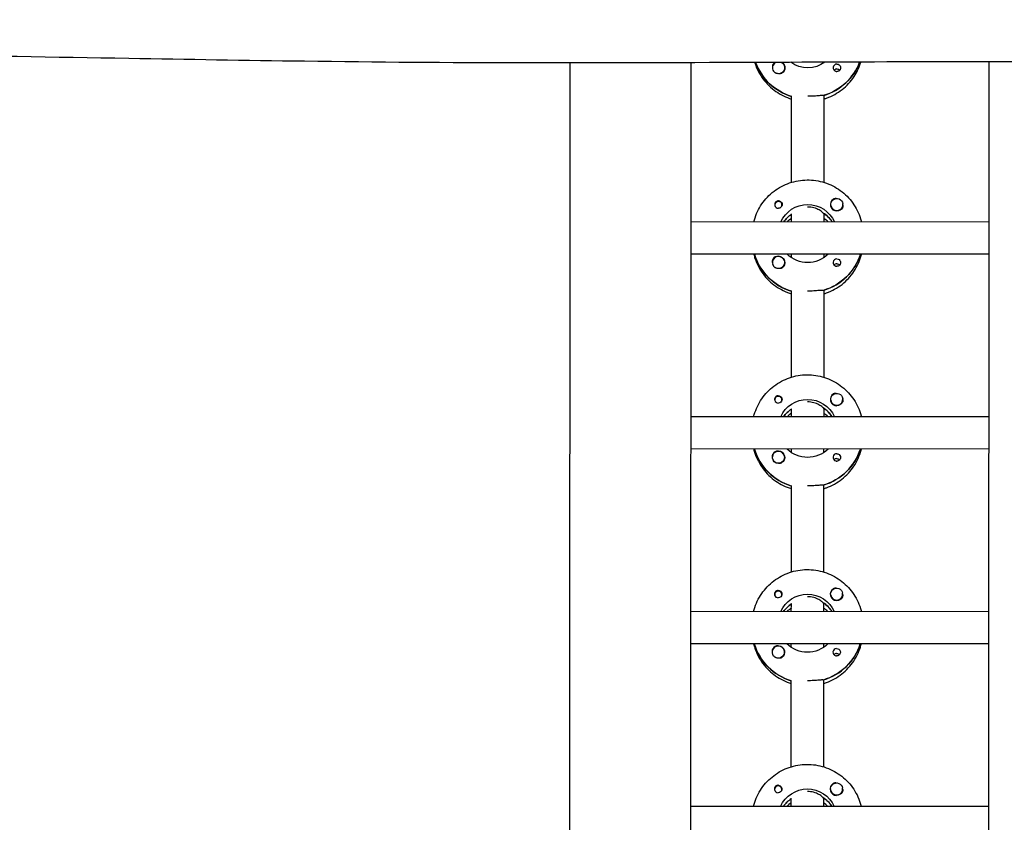
# Model space of a CAD drawing. Units: millimetres. Extents: x -11139 to 14562, y -11456 to 6364.
# Drawn here: x -652 to -164, y -1331 to -933 of the extents above; entities that cross this region are included whole.
import ezdxf

# ---------------------------------------------------------------- set-up
doc = ezdxf.new("R2010")
doc.units = ezdxf.units.MM
doc.header["$LTSCALE"] = 20
doc.layers.add('2d', color=230, linetype='Continuous')
doc.layers.add('EN-Free_Space_Hatch', color=10, linetype='Continuous')

msp = doc.modelspace()

# ---------------------------------------------------------------- hatches: boundary and pattern name
at = {"layer": 'EN-Free_Space_Hatch'}
h = msp.add_hatch(dxfattribs=at)
h.set_pattern_fill('ANSI31', color=1, scale=100)
h.set_pattern_definition([(187.5045, (-6093.53, -6656.65), (41.4667, -314.7805), [])])
edge = h.paths.add_edge_path()
edge.add_arc((-3389.14, -2061.33), 500, 0, 360)
edge = h.paths.add_edge_path()
edge.add_arc((2811.5, -1270), 500, 0, 360)
edge = h.paths.add_edge_path()
edge.add_line((5521.04, -4269.02), (4315.41, -2141.24))
edge.add_line((4315.41, -2141.24), (5185.45, -1648.26))
edge.add_line((5185.45, -1648.26), (6055.49, -1155.28))
edge.add_line((6055.49, -1155.28), (7261.12, -3283.06))
edge.add_arc((6391.08, -3776.04), 1000, 0, 29.53663, ccw=False)
edge.add_arc((6391.08, -3776.04), 1000, -150.46337, 0, ccw=False)
edge = h.paths.add_edge_path()
edge.add_line((11989.07, -3997.86), (9990.06, -2845.2))
edge.add_line((9990.06, -2845.2), (10990.7, -1112.05))
edge.add_line((10990.7, -1112.05), (12988.6, -2265.54))
edge.add_arc((12488.6, -3131.56), 1000, 0, 60, ccw=False)
edge.add_arc((12488.6, -3131.56), 1000, 240.03146, 360, ccw=False)
edge = h.paths.add_edge_path()
edge.add_line((-6093.53, -6656.65), (-7310.93, -8243.45))
edge.add_line((-7310.93, -8243.45), (-9695.62, -6413.91))
edge.add_arc((-9086.92, -5620.51), 1000, 180, 232.50449, ccw=False)
edge.add_arc((-9086.92, -5620.51), 1000, 52.50449, 180, ccw=False)
edge.add_line((-8478.22, -4827.11), (-6093.53, -6656.65))

# ---------------------------------------------------------------- linework, layer by layer
at = {"layer": '2d'}
for p, q in [((-379.03, -954.1), (-380.01, -2959.59)), ((-319.03, -953.96), (-320.01, -2959.26)), ((-278.53, -956.43), (-278.53, -956.47)), ((-272.53, -956.43), (-272.53, -956.47)), ((-269.03, -954.07), (-269.03, -953.76)), ((-253.03, -953.7), (-253.03, -954.08)), ((-172.01, -2958.87), (-171.03, -953.51)), ((-269.06, -1013.26), (-269.04, -970.42)), ((-253.04, -970.18), (-253.06, -1013.27)), ((-253.04, -970.43), (-253.04, -970.18)), ((-277.34, -1024.53), (-277.34, -1024.8)), ((-273.79, -1024.53), (-273.79, -1024.8)), ((-249.57, -1024.27), (-249.57, -1024.31)), ((-243.57, -1024.27), (-243.57, -1024.31)), ((-269.07, -1032.91), (-269.07, -1028.91)), ((-253.07, -1028.92), (-253.07, -1028.67)), ((-253.07, -1028.67), (-253.07, -1032.92)), ((-171.07, -1032.96), (-319.07, -1032.88)), ((-248.98, -1032.73), (-248.98, -1032.92)), ((-171.08, -1048.96), (-319.08, -1048.88)), ((-287.39, -1049.09), (-287.39, -1048.9)), ((-269.08, -1050.67), (-269.08, -1048.91)), ((-253.08, -1048.92), (-253.08, -1050.67)), ((-278.58, -1053.02), (-278.58, -1053.06)), ((-272.58, -1053.02), (-272.58, -1053.06)), ((-269.11, -1109.86), (-269.09, -1067.01)), ((-253.09, -1066.77), (-253.11, -1109.86)), ((-253.09, -1067.02), (-253.09, -1066.77)), ((-277.39, -1121.12), (-277.39, -1121.39)), ((-273.84, -1121.12), (-273.84, -1121.39)), ((-249.62, -1120.86), (-249.62, -1120.9)), ((-243.62, -1120.86), (-243.62, -1120.9)), ((-269.12, -1129.5), (-269.12, -1125.5)), ((-253.12, -1125.51), (-253.12, -1125.26)), ((-253.12, -1125.26), (-253.12, -1129.51)), ((-171.12, -1129.55), (-319.12, -1129.48)), ((-249.03, -1129.32), (-249.03, -1129.51)), ((-171.13, -1145.55), (-319.13, -1145.48)), ((-287.44, -1145.68), (-287.44, -1145.49)), ((-269.13, -1147.26), (-269.13, -1145.5)), ((-253.13, -1145.51), (-253.13, -1147.27)), ((-278.62, -1149.61), (-278.62, -1149.65)), ((-272.62, -1149.61), (-272.62, -1149.65)), ((-269.16, -1206.45), (-269.14, -1163.61)), ((-253.14, -1163.36), (-253.16, -1206.45)), ((-253.14, -1163.61), (-253.14, -1163.36)), ((-277.43, -1217.71), (-277.43, -1217.98)), ((-273.88, -1217.71), (-273.88, -1217.98)), ((-249.67, -1217.45), (-249.67, -1217.49)), ((-243.67, -1217.45), (-243.67, -1217.5)), ((-269.17, -1226.09), (-269.16, -1222.09)), ((-253.16, -1221.85), (-253.17, -1226.1)), ((-253.16, -1222.1), (-253.16, -1221.85)), ((-171.17, -1226.14), (-319.17, -1226.07)), ((-249.07, -1225.91), (-249.07, -1226.1)), ((-171.17, -1242.14), (-319.17, -1242.07)), ((-287.48, -1242.27), (-287.48, -1242.08)), ((-269.17, -1243.85), (-269.17, -1242.09)), ((-253.17, -1242.1), (-253.17, -1243.86)), ((-278.67, -1246.2), (-278.67, -1246.24)), ((-272.67, -1246.21), (-272.67, -1246.25)), ((-253.18, -1259.96), (-253.2, -1303.05)), ((-253.18, -1260.21), (-253.18, -1259.96)), ((-269.2, -1303.04), (-269.18, -1260.2)), ((-277.48, -1314.3), (-277.48, -1314.57)), ((-273.93, -1314.31), (-273.93, -1314.57)), ((-269.21, -1322.68), (-269.21, -1318.68)), ((-253.21, -1318.44), (-253.21, -1322.69)), ((-253.21, -1318.69), (-253.21, -1318.44)), ((-249.71, -1314.04), (-249.71, -1314.08)), ((-243.71, -1314.05), (-243.71, -1314.09)), ((-171.21, -1322.73), (-319.21, -1322.66)), ((-249.12, -1322.51), (-249.12, -1322.69))]:
    msp.add_line(p, q, dxfattribs=at)
for centre, major_axis, start_param, end_param in [((-261.03, -944.57), (-27.5, 0.01), 0.346985, 1.275613), ((-275.53, -956.43), (-3, 0), -1.085991, 0.628132), ((-275.53, -956.48), (-3, 0), 0.183982, 0.628132), ((-275.53, -956.46), (-3.2, 0), -0.991426, -0.540896), ((-275.53, -956.43), (-3, 0), -2.513461, -2.046493), ((-261.03, -944.07), (27.5, -0.01), -1.275619, -0.3578), ((-246.54, -956.47), (-1.85, 0), -1.570796, 1.318959), ((-246.54, -958.9), (-1.85, 0), -1.570796, -0.722826), ((-275.56, -1024.28), (-1.85, 0), 0.251837, 1.570796), ((-275.56, -1024.53), (-1.77, 0), -0.159628, 0.236564), ((-275.56, -1024.53), (1.77, 0), -0.159628, 2.981965), ((-275.56, -1024.53), (1.77, 0), -0.236564, -0.159628), ((-246.57, -1024.3), (-3.2, 0), -1.0299, 1.570796), ((-246.57, -1024.27), (-3, 0), 0.159628, 3.30122), ((-261.08, -1041.16), (-14.5, 0.01), -0.986353, -0.61061), ((-261.08, -1040.66), (-14.5, 0.01), -2.57265, -2.134363), ((-261.08, -1043.15), (-14.5, 0.01), -0.986353, -0.792154), ((-261.08, -1043.15), (-14.5, 0.01), -2.349438, -2.155213), ((-261.08, -1041.16), (-27.5, 0.01), 0.288029, 1.275613), ((-275.58, -1053.02), (-3, 0), -2.513461, 0.628132), ((-275.58, -1053.05), (-3.2, 0), -1.570796, -0.540896), ((-261.08, -1040.66), (27.5, -0.01), -1.275619, -0.307125), ((-275.58, -1053.07), (-3, 0), 0.183982, 0.628132), ((-246.59, -1053.06), (-1.85, 0), -1.570796, 1.318959), ((-246.59, -1055.49), (-1.85, 0), -1.570796, -0.722826), ((-246.62, -1120.89), (-3.2, 0), -1.0299, 1.570796), ((-275.61, -1121.12), (-1.77, 0), -0.159628, 0.236564), ((-275.61, -1120.87), (-1.85, 0), 0.251837, 1.570796), ((-275.61, -1121.12), (1.77, 0), -0.159628, 2.981965), ((-275.61, -1121.12), (1.77, 0), -0.236564, -0.159628), ((-246.62, -1120.86), (-3, 0), 0.159628, 3.30122), ((-261.12, -1137.75), (-14.5, 0.01), -0.986353, -0.61061), ((-261.12, -1139.75), (-14.5, 0.01), -0.986353, -0.792154), ((-261.12, -1137.26), (-14.5, 0.01), -2.57265, -2.134363), ((-261.12, -1139.75), (-14.5, 0.01), -2.349438, -2.155214), ((-261.12, -1137.75), (-27.5, 0.01), 0.288029, 1.275614), ((-275.62, -1149.61), (-3, 0), -2.513461, 0.628132), ((-275.62, -1149.64), (-3.2, 0), -1.570796, -0.540896), ((-261.12, -1137.26), (27.5, -0.01), -1.275619, -0.307125), ((-275.62, -1149.66), (-3, 0), 0.183982, 0.628132), ((-246.63, -1149.65), (-1.85, 0), -1.570796, 1.318959), ((-246.63, -1152.08), (-1.85, 0), -1.570796, -0.722826), ((-275.66, -1217.71), (1.77, 0), -0.159628, 2.981965), ((-246.67, -1217.48), (-3.2, 0), -1.0299, 1.570796), ((-275.66, -1217.71), (-1.77, 0), -0.159628, 0.236564), ((-275.66, -1217.46), (-1.85, 0), 0.251837, 1.570796), ((-275.66, -1217.71), (1.77, 0), -0.236564, -0.159628), ((-246.67, -1217.45), (-3, 0), 0.159628, 3.30122), ((-261.17, -1234.34), (-14.5, 0.01), -0.986354, -0.61061), ((-261.17, -1236.34), (-14.5, 0.01), -0.986354, -0.792154), ((-261.17, -1233.85), (-14.5, 0.01), -2.57265, -2.134363), ((-261.17, -1236.34), (-14.5, 0.01), -2.349438, -2.155214), ((-261.17, -1234.34), (-27.5, 0.01), 0.288029, 1.275614), ((-275.67, -1246.2), (-3, 0), -2.513461, 0.628132), ((-275.67, -1246.23), (-3.2, 0), -1.570796, -0.540896), ((-261.17, -1233.85), (27.5, -0.01), -1.275619, -0.307125), ((-246.68, -1246.24), (-1.85, 0), -1.570796, 1.318959), ((-275.67, -1246.25), (-3, 0), 0.183982, 0.628132), ((-246.68, -1248.67), (-1.85, 0), -1.570796, -0.722826), ((-275.7, -1314.3), (1.77, 0), -0.159628, 2.981965), ((-246.71, -1314.07), (-3.2, 0), -1.0299, 1.570796), ((-246.71, -1314.04), (-3, 0), 0.159628, 3.30122), ((-275.7, -1314.06), (-1.85, 0), 0.251837, 1.570796), ((-275.7, -1314.3), (-1.77, 0), -0.159628, 0.236564), ((-275.7, -1314.3), (1.77, 0), -0.236564, -0.159628), ((-261.22, -1330.44), (-14.5, 0.01), -2.57265, -2.134363), ((-261.22, -1330.94), (-14.5, 0.01), -0.986355, -0.61061), ((-261.22, -1332.93), (-14.5, 0.01), -0.986355, -0.792154), ((-261.22, -1332.93), (-14.5, 0.01), -2.349438, -2.155215)]:
    msp.add_ellipse(centre, major_axis=major_axis, ratio=0.992215, start_param=start_param, end_param=end_param, dxfattribs=at)
at = {"layer": '2d', "extrusion": (0, 0, -1)}
for centre, major_axis, start_param, end_param in [((-261.03, -944.57), (-27.5, 0.01), -1.275613, -0.346985), ((-275.53, -956.43), (3, 0), -0.628132, 2.513461), ((-275.53, -956.46), (3.2, 0), -1.000535, 1.0299), ((-261.03, -942.08), (-14.5, 0.01), -2.20175, -0.948582), ((-261.03, -944.07), (27.5, -0.01), 0.3578, 1.285261), ((-246.54, -956.47), (1.85, 0), -1.570796, -0.251837), ((-246.54, -958.9), (1.85, 0), -1.570796, -0.720115), ((-275.53, -956.48), (-3, 0), -1.386814, -0.628132), ((-275.56, -1024.28), (1.85, 0), -1.318959, 1.570796), ((-261.07, -1038.67), (14.5, -0.01), -2.729813, -0.411779), ((-246.57, -1024.27), (-3, 0), -0.159628, 2.981965), ((-261.08, -1041.16), (14.5, -0.01), -2.530983, -2.15524), ((-261.08, -1040.66), (14.5, -0.01), -0.986366, -0.58443), ((-246.57, -1024.3), (-3.2, 0), -2.600696, -1.570796), ((-261.08, -1041.16), (-27.5, 0.01), -1.275613, -0.295177), ((-275.58, -1053.05), (3.2, 0), -1.570796, 1.0299), ((-261.07, -1038.67), (-14.5, 0.01), -2.349441, -0.792151), ((-261.08, -1040.66), (27.5, -0.01), 0.307125, 1.285261), ((-275.58, -1053.02), (3, 0), -0.628132, 2.513461), ((-275.58, -1053.07), (-3, 0), -1.386814, -0.628132), ((-246.59, -1053.06), (1.85, 0), -1.570796, -0.251837), ((-246.59, -1055.49), (1.85, 0), -1.570796, -0.720115), ((-246.62, -1120.86), (-3, 0), -0.159628, 2.981965), ((-275.61, -1120.87), (1.85, 0), -1.318959, 1.570796), ((-261.12, -1135.26), (14.5, -0.01), -2.729813, -0.411779), ((-246.62, -1120.89), (-3.2, 0), -2.600696, -1.570796), ((-261.12, -1137.75), (14.5, -0.01), -2.530983, -2.155239), ((-261.12, -1137.26), (14.5, -0.01), -0.986366, -0.58443), ((-261.12, -1137.75), (-27.5, 0.01), -1.275614, -0.295177), ((-275.62, -1149.64), (3.2, 0), -1.570796, 1.0299), ((-261.12, -1135.26), (-14.5, 0.01), -2.349441, -0.792151), ((-261.12, -1137.26), (27.5, -0.01), 0.307125, 1.285261), ((-275.62, -1149.61), (3, 0), -0.628132, 2.513461), ((-275.62, -1149.66), (-3, 0), -1.386814, -0.628132), ((-246.63, -1149.65), (1.85, 0), -1.570796, -0.251837), ((-246.63, -1152.08), (1.85, 0), -1.570796, -0.720115), ((-275.66, -1217.46), (1.85, 0), -1.318959, 1.570796), ((-246.67, -1217.45), (-3, 0), -0.159628, 2.981965), ((-261.17, -1231.85), (14.5, -0.01), -2.729813, -0.411779), ((-246.67, -1217.48), (-3.2, 0), -2.600696, -1.570796), ((-261.17, -1234.34), (14.5, -0.01), -2.530983, -2.155239), ((-261.17, -1233.85), (14.5, -0.01), -0.986366, -0.58443), ((-261.17, -1234.34), (-27.5, 0.01), -1.275614, -0.295177), ((-275.67, -1246.2), (3, 0), -0.628132, 2.513461), ((-275.67, -1246.23), (3.2, 0), -1.570796, 1.0299), ((-261.17, -1231.85), (-14.5, 0.01), -2.349441, -0.792151), ((-261.17, -1233.85), (27.5, -0.01), 0.307125, 1.285261), ((-246.68, -1246.24), (1.85, 0), -1.570796, -0.251837), ((-275.67, -1246.25), (-3, 0), -1.386814, -0.628132), ((-246.68, -1248.67), (1.85, 0), -1.570796, -0.720115), ((-275.7, -1314.06), (1.85, 0), -1.318959, 1.570796), ((-246.71, -1314.04), (-3, 0), -0.159628, 2.981965), ((-261.22, -1328.45), (14.5, -0.01), -2.729813, -0.411779), ((-261.22, -1330.44), (14.5, -0.01), -0.986366, -0.58443), ((-246.71, -1314.07), (-3.2, 0), -2.600696, -1.570796), ((-261.22, -1330.94), (14.5, -0.01), -2.530983, -2.155238)]:
    msp.add_ellipse(centre, major_axis=major_axis, ratio=0.992215, start_param=start_param, end_param=end_param, dxfattribs=at)
at = {"layer": '2d'}
for points, knots in [([(873.41, -952.69), (870.09, -952.7), (866.77, -952.72), (853.49, -952.77), (843.52, -952.82), (803.67, -953.02), (773.78, -953.19), (707.65, -953.59), (671.41, -953.83), (602.57, -954.23), (569.97, -954.4), (508.26, -954.64), (479.16, -954.72), (423.34, -954.81), (396.62, -954.82), (341.6, -954.8), (313.3, -954.78), (248.3, -954.72), (211.61, -954.68), (120.31, -954.52), (65.7, -954.35), (-26.41, -953.91), (-63.93, -953.71), (-131.52, -953.51), (-161.59, -953.49), (-223.82, -953.58), (-255.97, -953.71), (-326.58, -954), (-365.02, -954.15), (-439.22, -954.02), (-474.98, -953.74), (-539.74, -952.89), (-568.74, -952.39), (-634.71, -951.25), (-671.68, -950.59), (-732.14, -950.03), (-755.62, -949.95), (-779.11, -950.07)], [0, 0, 0, 0, 10, 10, 40.000012, 40.000012, 130.0004, 130.0004, 239.034331, 239.034331, 337.053917, 337.053917, 424.500722, 424.500722, 504.722374, 504.722374, 589.703064, 589.703064, 699.830132, 699.830132, 863.756921, 863.756921, 976.448914, 976.448914, 1066.8186, 1066.8186, 1163.479608, 1163.479608, 1279.084667, 1279.084667, 1386.621174, 1386.621174, 1473.86625, 1473.86625, 1585.118357, 1585.118357, 1655.819764, 1655.819764, 1655.819764, 1655.819764]), ([(-287.32, -953.84), (-287.26, -954.02), (-287.2, -954.21), (-286.22, -957.15), (-284.86, -959.77), (-281.36, -964.45), (-279.24, -966.51), (-274.46, -969.84), (-271.82, -971.12), (-269.04, -971.96)], [3.4390266, 3.4390266, 3.4390266, 3.4390266, 3.4601347, 3.4601347, 3.7793546, 3.7793546, 4.0990811, 4.0990811, 4.4162505, 4.4162505, 4.4162505, 4.4162505]), ([(-278.27, -954.82), (-278.35, -954.95), (-278.42, -955.1), (-278.55, -955.54), (-278.58, -955.88), (-278.55, -956.28), (-278.54, -956.33), (-278.53, -956.39)], [-0.4285066, -0.4285066, -0.4285066, -0.4285066, -0.3702947, -0.3702947, -0.2554118, -0.2554118, -0.2367421, -0.2367421, -0.2367421, -0.2367421]), ([(-253.04, -971.97), (-252.57, -971.83), (-252.11, -971.67), (-248.89, -970.51), (-246.29, -969.07), (-241.68, -965.45), (-239.67, -963.28), (-236.59, -958.62), (-235.45, -956.18), (-234.68, -953.64)], [5.007552, 5.007552, 5.007552, 5.007552, 5.0611866, 5.0611866, 5.3819297, 5.3819297, 5.70216, 5.70216, 5.993392, 5.993392, 5.993392, 5.993392]), ([(-244.75, -956.01), (-244.69, -956.22), (-244.68, -956.44), (-244.72, -956.88), (-244.79, -957.11), (-244.94, -957.41), (-245, -957.5), (-245.12, -957.65), (-245.17, -957.71), (-245.27, -957.82), (-245.33, -957.87), (-245.46, -957.97), (-245.55, -958.03), (-245.82, -958.18), (-246.02, -958.25), (-246.33, -958.3), (-246.43, -958.31), (-246.54, -958.31)], [0.3983341, 0.3983341, 0.3983341, 0.3983341, 0.4632988, 0.4632988, 0.5330171, 0.5330171, 0.5659175, 0.5659175, 0.5887918, 0.5887918, 0.6110803, 0.6110803, 0.6412641, 0.6412641, 0.7042404, 0.7042404, 0.7359678, 0.7359678, 0.7359678, 0.7359678]), ([(-273.88, -959.18), (-273.99, -959.24), (-274.11, -959.3), (-274.51, -959.44), (-274.81, -959.48), (-275.22, -959.47), (-275.34, -959.46), (-275.46, -959.45)], [1.5283721, 1.5283721, 1.5283721, 1.5283721, 1.5732284, 1.5732284, 1.6747879, 1.6747879, 1.713878, 1.713878, 1.713878, 1.713878]), ([(-253.3, -970.26), (-253.39, -970.24), (-253.51, -970.23), (-254.06, -970.22), (-254.68, -970.26), (-256.09, -970.38), (-256.99, -970.46), (-258.96, -970.58), (-260.03, -970.61), (-261.04, -970.61)], [-2.229842, -2.229842, -2.229842, -2.229842, -2.122712, -2.122712, -1.819422, -1.819422, -1.516212, -1.516212, -1.213001, -1.213001, -1.213001, -1.213001]), ([(-287.78, -1032.9), (-287.61, -1032.2), (-287.41, -1031.5), (-286.26, -1028.06), (-284.89, -1025.44), (-281.39, -1020.77), (-279.26, -1018.71), (-274.46, -1015.36), (-271.79, -1014.08), (-266.17, -1012.4), (-263.22, -1012.01), (-257.35, -1012.18), (-254.43, -1012.74), (-248.91, -1014.73), (-246.31, -1016.18), (-241.7, -1019.8), (-239.7, -1021.98), (-236.48, -1026.86), (-235.26, -1029.55), (-234.46, -1032.55), (-234.41, -1032.74), (-234.36, -1032.93)], [3.381997, 3.381997, 3.381997, 3.381997, 3.461097, 3.461097, 3.780317, 3.780317, 4.100044, 4.100044, 4.420379, 4.420379, 4.741187, 4.741187, 5.062149, 5.062149, 5.382892, 5.382892, 5.703123, 5.703123, 6.022743, 6.022743, 6.043743, 6.043743, 6.043743, 6.043743]), ([(-275.56, -1022.45), (-275.67, -1022.45), (-275.77, -1022.46), (-276.08, -1022.51), (-276.28, -1022.58), (-276.56, -1022.74), (-276.64, -1022.79), (-276.78, -1022.9), (-276.83, -1022.95), (-276.94, -1023.06), (-276.99, -1023.11), (-277.1, -1023.26), (-277.16, -1023.35), (-277.32, -1023.65), (-277.38, -1023.87), (-277.43, -1024.31), (-277.41, -1024.53), (-277.36, -1024.74)], [-0.7359678, -0.7359678, -0.7359678, -0.7359678, -0.7042404, -0.7042404, -0.6412641, -0.6412641, -0.6110803, -0.6110803, -0.5887918, -0.5887918, -0.5659175, -0.5659175, -0.5330171, -0.5330171, -0.4632988, -0.4632988, -0.3983341, -0.3983341, -0.3983341, -0.3983341]), ([(-275.56, -1022.45), (-275.46, -1022.45), (-275.37, -1022.45), (-275.21, -1022.48), (-275.16, -1022.49), (-275.1, -1022.5)], [0.73596784, 0.73596784, 0.73596784, 0.73596784, 0.76566083, 0.76566083, 0.78261583, 0.78261583, 0.78261583, 0.78261583]), ([(-253.32, -1028.51), (-253.42, -1028.4), (-253.54, -1028.28), (-254.1, -1027.78), (-254.71, -1027.35), (-256.11, -1026.58), (-256.99, -1026.2), (-258.96, -1025.67), (-260.04, -1025.53), (-261.07, -1025.53)], [-2.274968, -2.274968, -2.274968, -2.274968, -2.163147, -2.163147, -1.853363, -1.853363, -1.544914, -1.544914, -1.236465, -1.236465, -1.236465, -1.236465]), ([(-246.85, -1021.31), (-246.9, -1021.3), (-246.95, -1021.3), (-247.29, -1021.28), (-247.59, -1021.32), (-247.99, -1021.45), (-248.11, -1021.51), (-248.22, -1021.57)], [-1.6906296, -1.6906296, -1.6906296, -1.6906296, -1.6747879, -1.6747879, -1.5732284, -1.5732284, -1.5283721, -1.5283721, -1.5283721, -1.5283721]), ([(-243.57, -1024.39), (-243.56, -1024.44), (-243.56, -1024.5), (-243.52, -1024.89), (-243.55, -1025.21), (-243.69, -1025.66), (-243.75, -1025.8), (-243.83, -1025.93)], [2.18776, 2.18776, 2.18776, 2.18776, 2.2069297, 2.2069297, 2.3218125, 2.3218125, 2.3800245, 2.3800245, 2.3800245, 2.3800245]), ([(-287.79, -1048.9), (-287.62, -1049.6), (-287.42, -1050.3), (-286.27, -1053.75), (-284.9, -1056.36), (-281.41, -1061.04), (-279.28, -1063.1), (-274.51, -1066.43), (-271.87, -1067.71), (-269.09, -1068.55)], [3.381033, 3.381033, 3.381033, 3.381033, 3.460135, 3.460135, 3.779355, 3.779355, 4.099081, 4.099081, 4.416251, 4.416251, 4.416251, 4.416251]), ([(-253.09, -1068.56), (-252.62, -1068.42), (-252.15, -1068.27), (-248.93, -1067.1), (-246.33, -1065.66), (-241.73, -1062.05), (-239.72, -1059.87), (-236.49, -1054.99), (-235.27, -1052.3), (-234.46, -1049.3), (-234.42, -1049.11), (-234.37, -1048.93)], [5.007552, 5.007552, 5.007552, 5.007552, 5.061187, 5.061187, 5.38193, 5.38193, 5.70216, 5.70216, 6.02178, 6.02178, 6.042782, 6.042782, 6.042782, 6.042782]), ([(-278.32, -1051.41), (-278.4, -1051.54), (-278.46, -1051.69), (-278.6, -1052.14), (-278.63, -1052.47), (-278.59, -1052.87), (-278.59, -1052.92), (-278.58, -1052.98)], [-0.4285066, -0.4285066, -0.4285066, -0.4285066, -0.3702947, -0.3702947, -0.2554118, -0.2554118, -0.2367421, -0.2367421, -0.2367421, -0.2367421]), ([(-244.79, -1052.6), (-244.74, -1052.81), (-244.72, -1053.03), (-244.77, -1053.47), (-244.83, -1053.7), (-244.99, -1054), (-245.05, -1054.1), (-245.16, -1054.24), (-245.21, -1054.3), (-245.32, -1054.41), (-245.37, -1054.46), (-245.51, -1054.56), (-245.59, -1054.62), (-245.87, -1054.77), (-246.07, -1054.84), (-246.38, -1054.89), (-246.48, -1054.9), (-246.59, -1054.9)], [0.3983341, 0.3983341, 0.3983341, 0.3983341, 0.4632988, 0.4632988, 0.5330171, 0.5330171, 0.5659175, 0.5659175, 0.5887918, 0.5887918, 0.6110803, 0.6110803, 0.6412641, 0.6412641, 0.7042404, 0.7042404, 0.7359678, 0.7359678, 0.7359678, 0.7359678]), ([(-273.93, -1055.77), (-274.04, -1055.84), (-274.16, -1055.89), (-274.56, -1056.03), (-274.86, -1056.07), (-275.27, -1056.06), (-275.39, -1056.05), (-275.5, -1056.04)], [1.5283721, 1.5283721, 1.5283721, 1.5283721, 1.5732283, 1.5732283, 1.6747879, 1.6747879, 1.713878, 1.713878, 1.713878, 1.713878]), ([(-253.34, -1066.85), (-253.44, -1066.83), (-253.56, -1066.82), (-254.11, -1066.81), (-254.72, -1066.85), (-256.14, -1066.97), (-257.03, -1067.05), (-259, -1067.17), (-260.08, -1067.2), (-261.09, -1067.2)], [-2.229842, -2.229842, -2.229842, -2.229842, -2.122712, -2.122712, -1.819422, -1.819422, -1.516212, -1.516212, -1.213001, -1.213001, -1.213001, -1.213001]), ([(-287.83, -1129.49), (-287.66, -1128.79), (-287.45, -1128.1), (-286.3, -1124.65), (-284.93, -1122.03), (-281.44, -1117.36), (-279.31, -1115.3), (-274.51, -1111.96), (-271.83, -1110.67), (-266.21, -1108.99), (-263.27, -1108.6), (-257.4, -1108.77), (-254.47, -1109.33), (-248.95, -1111.33), (-246.36, -1112.77), (-241.75, -1116.39), (-239.74, -1118.57), (-236.52, -1123.45), (-235.31, -1126.14), (-234.5, -1129.15), (-234.46, -1129.33), (-234.41, -1129.52)], [3.381997, 3.381997, 3.381997, 3.381997, 3.461097, 3.461097, 3.780317, 3.780317, 4.100044, 4.100044, 4.420379, 4.420379, 4.741187, 4.741187, 5.062149, 5.062149, 5.382892, 5.382892, 5.703123, 5.703123, 6.022743, 6.022743, 6.043743, 6.043743, 6.043743, 6.043743]), ([(-246.9, -1117.9), (-246.95, -1117.89), (-246.99, -1117.89), (-247.34, -1117.87), (-247.64, -1117.91), (-248.04, -1118.04), (-248.15, -1118.1), (-248.27, -1118.16)], [-1.6906296, -1.6906296, -1.6906296, -1.6906296, -1.6747879, -1.6747879, -1.5732284, -1.5732284, -1.5283721, -1.5283721, -1.5283721, -1.5283721]), ([(-275.61, -1119.04), (-275.71, -1119.04), (-275.82, -1119.05), (-276.13, -1119.1), (-276.33, -1119.17), (-276.6, -1119.33), (-276.69, -1119.38), (-276.82, -1119.49), (-276.88, -1119.54), (-276.98, -1119.65), (-277.03, -1119.71), (-277.15, -1119.85), (-277.21, -1119.94), (-277.36, -1120.24), (-277.43, -1120.47), (-277.47, -1120.91), (-277.46, -1121.12), (-277.4, -1121.33)], [-0.7359678, -0.7359678, -0.7359678, -0.7359678, -0.7042404, -0.7042404, -0.6412641, -0.6412641, -0.6110803, -0.6110803, -0.5887918, -0.5887918, -0.5659175, -0.5659175, -0.5330171, -0.5330171, -0.4632988, -0.4632988, -0.3983341, -0.3983341, -0.3983341, -0.3983341]), ([(-275.61, -1119.04), (-275.51, -1119.04), (-275.41, -1119.05), (-275.26, -1119.07), (-275.2, -1119.08), (-275.15, -1119.1)], [0.73596784, 0.73596784, 0.73596784, 0.73596784, 0.76566083, 0.76566083, 0.78261584, 0.78261584, 0.78261584, 0.78261584]), ([(-253.37, -1125.1), (-253.47, -1124.99), (-253.59, -1124.87), (-254.15, -1124.37), (-254.76, -1123.94), (-256.16, -1123.18), (-257.04, -1122.8), (-259.01, -1122.27), (-260.09, -1122.12), (-261.12, -1122.12)], [-2.274968, -2.274968, -2.274968, -2.274968, -2.163147, -2.163147, -1.853363, -1.853363, -1.544914, -1.544914, -1.236465, -1.236465, -1.236465, -1.236465]), ([(-243.62, -1120.98), (-243.61, -1121.03), (-243.6, -1121.09), (-243.57, -1121.48), (-243.6, -1121.81), (-243.73, -1122.25), (-243.8, -1122.39), (-243.88, -1122.52)], [2.18776, 2.18776, 2.18776, 2.18776, 2.2069297, 2.2069297, 2.3218125, 2.3218125, 2.3800245, 2.3800245, 2.3800245, 2.3800245]), ([(-287.84, -1145.49), (-287.66, -1146.19), (-287.46, -1146.89), (-286.32, -1150.34), (-284.95, -1152.95), (-281.46, -1157.63), (-279.33, -1159.69), (-274.56, -1163.02), (-271.91, -1164.3), (-269.14, -1165.15)], [3.381033, 3.381033, 3.381033, 3.381033, 3.460135, 3.460135, 3.779355, 3.779355, 4.099081, 4.099081, 4.416251, 4.416251, 4.416251, 4.416251]), ([(-253.14, -1165.15), (-252.67, -1165.01), (-252.2, -1164.86), (-248.98, -1163.69), (-246.38, -1162.26), (-241.77, -1158.64), (-239.76, -1156.46), (-236.54, -1151.58), (-235.32, -1148.89), (-234.51, -1145.89), (-234.46, -1145.7), (-234.42, -1145.52)], [5.007553, 5.007553, 5.007553, 5.007553, 5.061187, 5.061187, 5.38193, 5.38193, 5.70216, 5.70216, 6.02178, 6.02178, 6.042782, 6.042782, 6.042782, 6.042782]), ([(-278.37, -1148), (-278.45, -1148.14), (-278.51, -1148.28), (-278.65, -1148.73), (-278.68, -1149.06), (-278.64, -1149.46), (-278.63, -1149.51), (-278.62, -1149.57)], [-0.4285066, -0.4285066, -0.4285066, -0.4285066, -0.3702947, -0.3702947, -0.2554118, -0.2554118, -0.2367421, -0.2367421, -0.2367421, -0.2367421]), ([(-273.98, -1152.36), (-274.09, -1152.43), (-274.21, -1152.48), (-274.61, -1152.62), (-274.91, -1152.66), (-275.32, -1152.65), (-275.43, -1152.64), (-275.55, -1152.63)], [1.5283721, 1.5283721, 1.5283721, 1.5283721, 1.5732284, 1.5732284, 1.6747879, 1.6747879, 1.713878, 1.713878, 1.713878, 1.713878]), ([(-244.84, -1149.2), (-244.79, -1149.4), (-244.77, -1149.62), (-244.81, -1150.07), (-244.88, -1150.29), (-245.04, -1150.59), (-245.1, -1150.69), (-245.21, -1150.83), (-245.26, -1150.89), (-245.37, -1151), (-245.42, -1151.05), (-245.56, -1151.16), (-245.64, -1151.21), (-245.91, -1151.36), (-246.11, -1151.43), (-246.42, -1151.48), (-246.53, -1151.49), (-246.63, -1151.49)], [0.3983341, 0.3983341, 0.3983341, 0.3983341, 0.4632988, 0.4632988, 0.5330171, 0.5330171, 0.5659175, 0.5659175, 0.5887918, 0.5887918, 0.6110803, 0.6110803, 0.6412641, 0.6412641, 0.7042404, 0.7042404, 0.7359678, 0.7359678, 0.7359678, 0.7359678]), ([(-253.39, -1163.44), (-253.48, -1163.42), (-253.6, -1163.41), (-254.16, -1163.4), (-254.77, -1163.45), (-256.19, -1163.56), (-257.08, -1163.64), (-259.05, -1163.76), (-260.12, -1163.79), (-261.14, -1163.79)], [-2.229842, -2.229842, -2.229842, -2.229842, -2.122712, -2.122712, -1.819422, -1.819422, -1.516212, -1.516212, -1.213001, -1.213001, -1.213001, -1.213001]), ([(-287.88, -1226.08), (-287.7, -1225.38), (-287.5, -1224.69), (-286.35, -1221.24), (-284.98, -1218.62), (-281.48, -1213.95), (-279.36, -1211.89), (-274.55, -1208.55), (-271.88, -1207.26), (-266.26, -1205.58), (-263.31, -1205.2), (-257.44, -1205.36), (-254.52, -1205.92), (-249, -1207.92), (-246.4, -1209.36), (-241.8, -1212.98), (-239.79, -1215.16), (-236.57, -1220.04), (-235.36, -1222.73), (-234.55, -1225.74), (-234.5, -1225.92), (-234.46, -1226.11)], [3.381997, 3.381997, 3.381997, 3.381997, 3.461097, 3.461097, 3.780317, 3.780317, 4.100044, 4.100044, 4.420379, 4.420379, 4.741187, 4.741187, 5.062149, 5.062149, 5.382892, 5.382892, 5.703123, 5.703123, 6.022743, 6.022743, 6.043743, 6.043743, 6.043743, 6.043743]), ([(-275.66, -1215.63), (-275.76, -1215.63), (-275.87, -1215.64), (-276.18, -1215.69), (-276.38, -1215.77), (-276.65, -1215.92), (-276.73, -1215.97), (-276.87, -1216.08), (-276.93, -1216.13), (-277.03, -1216.24), (-277.08, -1216.3), (-277.19, -1216.44), (-277.25, -1216.53), (-277.41, -1216.84), (-277.48, -1217.06), (-277.52, -1217.5), (-277.5, -1217.71), (-277.45, -1217.92)], [-0.7359678, -0.7359678, -0.7359678, -0.7359678, -0.7042404, -0.7042404, -0.6412641, -0.6412641, -0.6110803, -0.6110803, -0.5887918, -0.5887918, -0.5659175, -0.5659175, -0.5330171, -0.5330171, -0.4632988, -0.4632988, -0.3983341, -0.3983341, -0.3983341, -0.3983341]), ([(-275.66, -1215.63), (-275.56, -1215.63), (-275.46, -1215.64), (-275.31, -1215.66), (-275.25, -1215.67), (-275.2, -1215.69)], [0.73596784, 0.73596784, 0.73596784, 0.73596784, 0.76566083, 0.76566083, 0.78261583, 0.78261583, 0.78261583, 0.78261583]), ([(-246.95, -1214.49), (-246.99, -1214.49), (-247.04, -1214.48), (-247.38, -1214.47), (-247.68, -1214.5), (-248.08, -1214.64), (-248.2, -1214.69), (-248.31, -1214.76)], [-1.6906296, -1.6906296, -1.6906296, -1.6906296, -1.6747879, -1.6747879, -1.5732284, -1.5732284, -1.5283721, -1.5283721, -1.5283721, -1.5283721]), ([(-253.42, -1221.69), (-253.51, -1221.58), (-253.64, -1221.46), (-254.2, -1220.96), (-254.81, -1220.53), (-256.2, -1219.77), (-257.09, -1219.39), (-259.05, -1218.86), (-260.13, -1218.71), (-261.16, -1218.71)], [-2.274968, -2.274968, -2.274968, -2.274968, -2.163147, -2.163147, -1.853363, -1.853363, -1.544914, -1.544914, -1.236465, -1.236465, -1.236465, -1.236465]), ([(-243.67, -1217.57), (-243.66, -1217.63), (-243.65, -1217.68), (-243.61, -1218.07), (-243.64, -1218.4), (-243.78, -1218.84), (-243.84, -1218.98), (-243.92, -1219.11)], [2.18776, 2.18776, 2.18776, 2.18776, 2.2069297, 2.2069297, 2.3218125, 2.3218125, 2.3800245, 2.3800245, 2.3800245, 2.3800245]), ([(-287.88, -1242.08), (-287.71, -1242.78), (-287.51, -1243.48), (-286.36, -1246.93), (-285, -1249.55), (-281.5, -1254.22), (-279.38, -1256.28), (-274.6, -1259.61), (-271.96, -1260.9), (-269.18, -1261.74)], [3.381033, 3.381033, 3.381033, 3.381033, 3.460135, 3.460135, 3.779355, 3.779355, 4.099081, 4.099081, 4.416251, 4.416251, 4.416251, 4.416251]), ([(-278.41, -1244.59), (-278.49, -1244.73), (-278.56, -1244.87), (-278.69, -1245.32), (-278.72, -1245.65), (-278.69, -1246.05), (-278.68, -1246.11), (-278.67, -1246.16)], [-0.4285066, -0.4285066, -0.4285066, -0.4285066, -0.3702947, -0.3702947, -0.2554118, -0.2554118, -0.2367421, -0.2367421, -0.2367421, -0.2367421]), ([(-253.18, -1261.74), (-252.71, -1261.6), (-252.25, -1261.45), (-249.03, -1260.29), (-246.43, -1258.85), (-241.82, -1255.23), (-239.81, -1253.05), (-236.58, -1248.18), (-235.37, -1245.48), (-234.56, -1242.48), (-234.51, -1242.29), (-234.46, -1242.11)], [5.007553, 5.007553, 5.007553, 5.007553, 5.061187, 5.061187, 5.38193, 5.38193, 5.70216, 5.70216, 6.02178, 6.02178, 6.042782, 6.042782, 6.042782, 6.042782]), ([(-274.02, -1248.95), (-274.14, -1249.02), (-274.25, -1249.07), (-274.66, -1249.21), (-274.95, -1249.25), (-275.36, -1249.25), (-275.48, -1249.24), (-275.6, -1249.22)], [1.5283721, 1.5283721, 1.5283721, 1.5283721, 1.5732283, 1.5732283, 1.6747879, 1.6747879, 1.713878, 1.713878, 1.713878, 1.713878]), ([(-244.89, -1245.79), (-244.83, -1246), (-244.82, -1246.21), (-244.86, -1246.66), (-244.93, -1246.88), (-245.08, -1247.19), (-245.14, -1247.28), (-245.26, -1247.43), (-245.31, -1247.48), (-245.41, -1247.59), (-245.47, -1247.64), (-245.6, -1247.75), (-245.69, -1247.8), (-245.96, -1247.95), (-246.16, -1248.02), (-246.47, -1248.07), (-246.58, -1248.08), (-246.68, -1248.08)], [0.3983341, 0.3983341, 0.3983341, 0.3983341, 0.4632988, 0.4632988, 0.5330171, 0.5330171, 0.5659175, 0.5659175, 0.5887918, 0.5887918, 0.6110803, 0.6110803, 0.6412641, 0.6412641, 0.7042404, 0.7042404, 0.7359678, 0.7359678, 0.7359678, 0.7359678]), ([(-253.44, -1260.03), (-253.53, -1260.01), (-253.65, -1260), (-254.2, -1259.99), (-254.82, -1260.04), (-256.23, -1260.16), (-257.13, -1260.23), (-259.1, -1260.35), (-260.17, -1260.39), (-261.18, -1260.39)], [-2.229842, -2.229842, -2.229842, -2.229842, -2.122712, -2.122712, -1.819422, -1.819422, -1.516212, -1.516212, -1.213001, -1.213001, -1.213001, -1.213001]), ([(-287.92, -1322.67), (-287.75, -1321.97), (-287.55, -1321.28), (-286.4, -1317.83), (-285.03, -1315.21), (-281.53, -1310.54), (-279.4, -1308.48), (-274.6, -1305.14), (-271.93, -1303.85), (-266.31, -1302.17), (-263.36, -1301.79), (-257.49, -1301.95), (-254.57, -1302.51), (-249.05, -1304.51), (-246.45, -1305.95), (-241.85, -1309.57), (-239.84, -1311.75), (-236.62, -1316.63), (-235.4, -1319.33), (-234.6, -1322.33), (-234.55, -1322.51), (-234.5, -1322.7)], [3.381997, 3.381997, 3.381997, 3.381997, 3.461097, 3.461097, 3.780317, 3.780317, 4.100044, 4.100044, 4.420379, 4.420379, 4.741187, 4.741187, 5.062149, 5.062149, 5.382892, 5.382892, 5.703123, 5.703123, 6.022743, 6.022743, 6.043743, 6.043743, 6.043743, 6.043743]), ([(-275.7, -1312.22), (-275.81, -1312.22), (-275.91, -1312.23), (-276.23, -1312.29), (-276.42, -1312.36), (-276.7, -1312.51), (-276.78, -1312.57), (-276.92, -1312.67), (-276.97, -1312.72), (-277.08, -1312.83), (-277.13, -1312.89), (-277.24, -1313.03), (-277.3, -1313.13), (-277.46, -1313.43), (-277.52, -1313.65), (-277.57, -1314.09), (-277.55, -1314.3), (-277.5, -1314.51)], [-0.7359678, -0.7359678, -0.7359678, -0.7359678, -0.7042404, -0.7042404, -0.6412641, -0.6412641, -0.6110803, -0.6110803, -0.5887918, -0.5887918, -0.5659175, -0.5659175, -0.5330171, -0.5330171, -0.4632988, -0.4632988, -0.3983341, -0.3983341, -0.3983341, -0.3983341]), ([(-275.7, -1312.22), (-275.6, -1312.22), (-275.51, -1312.23), (-275.35, -1312.25), (-275.3, -1312.26), (-275.24, -1312.28)], [0.73596784, 0.73596784, 0.73596784, 0.73596784, 0.76566083, 0.76566083, 0.78261583, 0.78261583, 0.78261583, 0.78261583]), ([(-246.99, -1311.08), (-247.04, -1311.08), (-247.09, -1311.07), (-247.43, -1311.06), (-247.73, -1311.09), (-248.13, -1311.23), (-248.25, -1311.28), (-248.36, -1311.35)], [-1.6906296, -1.6906296, -1.6906296, -1.6906296, -1.6747879, -1.6747879, -1.5732283, -1.5732283, -1.5283721, -1.5283721, -1.5283721, -1.5283721]), ([(-253.46, -1318.28), (-253.56, -1318.17), (-253.68, -1318.05), (-254.24, -1317.56), (-254.85, -1317.12), (-256.25, -1316.36), (-257.13, -1315.98), (-259.08, -1315.45), (-260.13, -1315.31), (-261.14, -1315.3)], [-2.274968, -2.274968, -2.274968, -2.274968, -2.163147, -2.163147, -1.853363, -1.853363, -1.544914, -1.544914, -1.243167, -1.243167, -1.243167, -1.243167]), ([(-243.71, -1314.16), (-243.7, -1314.22), (-243.7, -1314.27), (-243.66, -1314.67), (-243.69, -1314.99), (-243.83, -1315.43), (-243.89, -1315.57), (-243.97, -1315.71)], [2.18776, 2.18776, 2.18776, 2.18776, 2.2069297, 2.2069297, 2.3218125, 2.3218125, 2.3800245, 2.3800245, 2.3800245, 2.3800245])]:
    msp.add_open_spline(points, degree=3, knots=knots, dxfattribs=at)
for points in [[(-247, -958.25), (-246.85, -958.29), (-246.69, -958.31), (-246.54, -958.31)], [(-253.04, -970.44), (-253.04, -970.44), (-253.04, -970.43), (-253.04, -970.43)], [(-253.07, -1028.92), (-253.07, -1028.92), (-253.07, -1028.92), (-253.07, -1028.92)], [(-234.75, -1048.93), (-234.75, -1048.93), (-234.75, -1048.93), (-234.75, -1048.93)], [(-247.05, -1054.84), (-246.89, -1054.88), (-246.74, -1054.9), (-246.59, -1054.9)], [(-253.09, -1067.03), (-253.09, -1067.03), (-253.09, -1067.02), (-253.09, -1067.02)], [(-253.12, -1125.51), (-253.12, -1125.51), (-253.12, -1125.51), (-253.12, -1125.51)], [(-234.8, -1145.52), (-234.8, -1145.52), (-234.8, -1145.52), (-234.8, -1145.52)], [(-247.09, -1151.43), (-246.94, -1151.47), (-246.79, -1151.49), (-246.63, -1151.49)], [(-253.14, -1163.62), (-253.14, -1163.62), (-253.14, -1163.62), (-253.14, -1163.61)], [(-253.16, -1222.11), (-253.16, -1222.1), (-253.16, -1222.1), (-253.16, -1222.1)], [(-234.84, -1242.11), (-234.84, -1242.11), (-234.84, -1242.11), (-234.84, -1242.11)], [(-247.14, -1248.02), (-246.99, -1248.06), (-246.83, -1248.08), (-246.68, -1248.08)], [(-253.18, -1260.21), (-253.18, -1260.21), (-253.18, -1260.21), (-253.18, -1260.21)], [(-253.21, -1318.7), (-253.21, -1318.7), (-253.21, -1318.69), (-253.21, -1318.69)]]:
    msp.add_open_spline(points, degree=3, dxfattribs=at)

doc.saveas('drawing.dxf')
